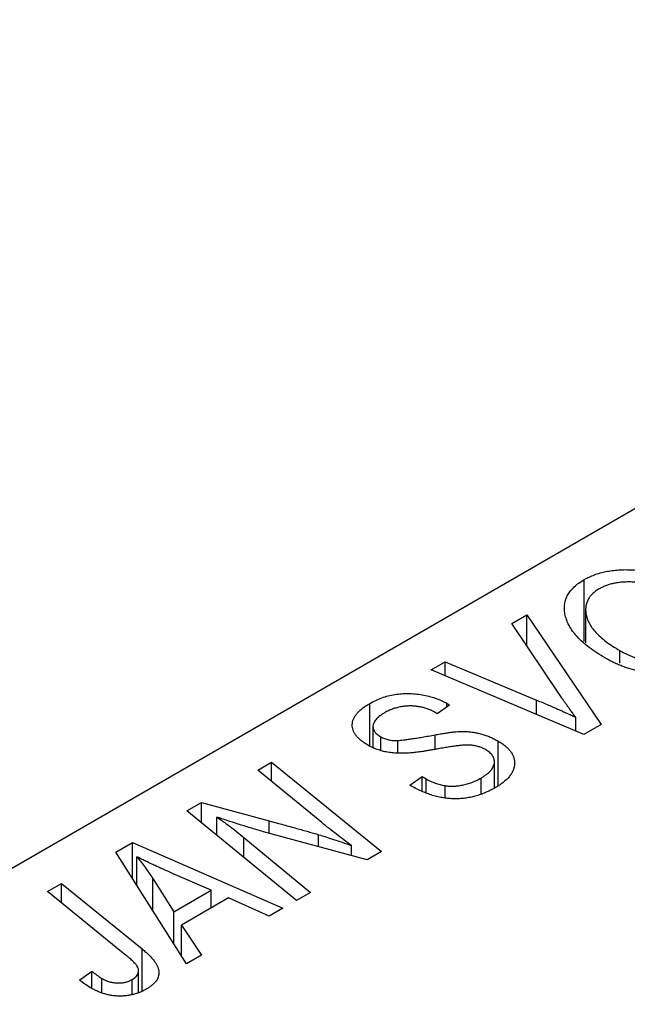
# Model space of a CAD drawing. Units: millimetres. Extents: x -37 to 634, y -8 to 415.
# Drawn here: x 55 to 78, y 104 to 141 of the extents above; entities that cross this region are included whole.
import ezdxf

# ---------------------------------------------------------------- set-up
doc = ezdxf.new("R2010")
doc.units = ezdxf.units.MM

msp = doc.modelspace()

# ---------------------------------------------------------------- linework, layer by layer
at = {"color": 7, "linetype": 'Continuous', "lineweight": 25}
for p, q in [((109.53, 140.734), (41.648, 101.546)), ((75.937, 117.462), (75.937, 119.782)), ((75.99, 118.667), (75.99, 117.42)), ((73.233, 118.147), (73.787, 118.467)), ((73.787, 118.467), (76.574, 114.361)), ((73.787, 117.317), (73.787, 118.467)), ((76, 117.413), (76, 118.516)), ((75.035, 115.45), (73.233, 118.147)), ((77.265, 116.658), (77.265, 117.129)), ((70.21, 116.402), (70.73, 116.702)), ((70.73, 116.702), (74.155, 115.276)), ((70.73, 116.182), (70.73, 116.702)), ((75.917, 113.982), (70.21, 116.402)), ((67.91, 113.564), (67.91, 115.149)), ((70.896, 115.091), (70.433, 114.765)), ((70.791, 115.156), (70.896, 115.091)), ((70.791, 115.017), (70.791, 115.156)), ((70.433, 114.765), (70.323, 114.832)), ((75.621, 114.108), (75.621, 114.627)), ((68.033, 114.285), (68.033, 113.518)), ((76.574, 114.361), (75.917, 113.982)), ((68.322, 113.409), (68.322, 113.905)), ((68.957, 113.324), (68.957, 113.762)), ((72.72, 112.079), (72.72, 113.741)), ((63.719, 112.655), (64.241, 112.956)), ((64.241, 112.956), (68.353, 109.615)), ((64.241, 112.227), (64.241, 112.956)), ((72.576, 111.987), (72.576, 112.97)), ((66.116, 110.69), (63.719, 112.655)), ((69.414, 112.088), (69.868, 112.419)), ((69.868, 112.419), (70.024, 112.325)), ((69.868, 111.87), (69.868, 112.419)), ((70.024, 111.796), (70.024, 112.325)), ((70.729, 111.613), (70.729, 112.074)), ((72.078, 111.782), (72.078, 112.359)), ((61.071, 111.126), (61.614, 111.439)), ((61.614, 111.439), (64.153, 110.752)), ((61.614, 110.684), (61.614, 111.439)), ((65.175, 107.781), (61.071, 111.126)), ((62.191, 110.213), (62.191, 110.9)), ((67.811, 109.302), (63.936, 110.351)), ((58.408, 109.589), (59.036, 109.952)), ((59.036, 109.952), (64.664, 107.486)), ((59.036, 108.596), (59.036, 109.952)), ((63.205, 110.13), (65.696, 108.081)), ((67.23, 109.459), (67.23, 109.832)), ((61.058, 105.404), (58.408, 109.589)), ((68.353, 109.615), (67.811, 109.302)), ((59.192, 108.35), (59.192, 109.416)), ((61.98, 108.163), (60.557, 108.779)), ((55.855, 108.115), (56.377, 108.416)), ((56.377, 108.416), (59.392, 105.968)), ((56.377, 107.692), (56.377, 108.416)), ((59.793, 108.595), (60.577, 107.353)), ((58.766, 105.75), (55.855, 108.115)), ((60.577, 107.353), (61.98, 108.163)), ((61.98, 107.495), (61.98, 108.163)), ((65.696, 108.081), (65.175, 107.781)), ((62.631, 107.871), (60.873, 106.856)), ((64.147, 107.187), (62.631, 107.871)), ((60.577, 106.164), (60.577, 107.353)), ((64.664, 107.486), (64.147, 107.187)), ((60.873, 106.856), (61.616, 105.726)), ((60.873, 105.696), (60.873, 106.856)), ((61.616, 105.726), (61.058, 105.404)), ((57.057, 104.801), (57.509, 105.136)), ((57.509, 104.493), (57.509, 105.136)), ((59.262, 104.347), (59.262, 105.149)), ((57.892, 104.318), (57.892, 104.86)), ((59.021, 104.251), (59.021, 104.822))]:
    msp.add_line(p, q, dxfattribs=at)
at = {"color": 8, "linetype": 'Continuous', "lineweight": 25}
for p, q in [((74.155, 114.73), (74.155, 115.276)), ((70.359, 113.432), (70.359, 113.976)), ((64.153, 110.292), (64.153, 110.752)), ((65.997, 109.793), (65.997, 110.239)), ((63.205, 109.387), (63.205, 110.13)), ((59.793, 107.402), (59.793, 108.595)), ((59.392, 104.399), (59.392, 105.968))]:
    msp.add_line(p, q, dxfattribs=at)
at = {"color": 7, "linetype": 'Continuous', "lineweight": 25}
for points, knots in [([(75.937, 119.782), (75.998, 119.816), (76.119, 119.881), (76.319, 119.965), (76.529, 120.033), (76.75, 120.087), (76.983, 120.125), (77.225, 120.15), (77.479, 120.158), (77.741, 120.152), (78.009, 120.13), (78.276, 120.09), (78.543, 120.034), (78.809, 119.961), (79.073, 119.87), (79.335, 119.762), (79.597, 119.637), (79.764, 119.545), (79.85, 119.497)], [0, 0, 0, 0, 0.057263, 0.112568, 0.166985, 0.220742, 0.275104, 0.330458, 0.387584, 0.447151, 0.508197, 0.570573, 0.634393, 0.700852, 0.770128, 0.84281, 0.919314, 1, 1, 1, 1]), ([(75.214, 118.502), (75.205, 118.566), (75.188, 118.69), (75.201, 118.872), (75.242, 119.047), (75.317, 119.212), (75.424, 119.369), (75.563, 119.517), (75.733, 119.656), (75.868, 119.74), (75.937, 119.782)], [0, 0, 0, 0, 0.136649, 0.267317, 0.392462, 0.514504, 0.634349, 0.753991, 0.875713, 1, 1, 1, 1]), ([(76.498, 119.438), (76.452, 119.41), (76.36, 119.352), (76.245, 119.256), (76.151, 119.152), (76.079, 119.039), (76.026, 118.919), (75.996, 118.792), (75.986, 118.656), (75.995, 118.564), (76, 118.516)], [0, 0, 0, 0, 0.117728, 0.233769, 0.350965, 0.4701, 0.593538, 0.722044, 0.856958, 1, 1, 1, 1]), ([(79.281, 119.231), (79.221, 119.265), (79.102, 119.33), (78.918, 119.419), (78.731, 119.494), (78.544, 119.558), (78.354, 119.61), (78.162, 119.649), (77.97, 119.678), (77.777, 119.693), (77.589, 119.697), (77.407, 119.691), (77.233, 119.675), (77.069, 119.648), (76.912, 119.612), (76.764, 119.565), (76.625, 119.506), (76.541, 119.461), (76.498, 119.438)], [0, 0, 0, 0, 0.080233, 0.156686, 0.228935, 0.298158, 0.36508, 0.429725, 0.492502, 0.554569, 0.615156, 0.672906, 0.72873, 0.782677, 0.836275, 0.890041, 0.944187, 1, 1, 1, 1]), ([(76.727, 116.846), (76.619, 116.911), (76.409, 117.038), (76.125, 117.237), (75.88, 117.44), (75.671, 117.647), (75.499, 117.856), (75.365, 118.068), (75.266, 118.284), (75.232, 118.43), (75.214, 118.502)], [0, 0, 0, 0, 0.1409755, 0.2756587, 0.405254, 0.529661, 0.6505885, 0.7685867, 0.8846941, 1, 1, 1, 1]), ([(76, 118.516), (76.012, 118.456), (76.036, 118.336), (76.114, 118.158), (76.225, 117.982), (76.366, 117.807), (76.544, 117.634), (76.75, 117.462), (76.993, 117.293), (77.173, 117.185), (77.265, 117.129)], [0, 0, 0, 0, 0.113035, 0.226833, 0.343503, 0.463933, 0.588336, 0.718997, 0.855944, 1, 1, 1, 1]), ([(80.567, 116.592), (80.527, 116.57), (80.449, 116.527), (80.325, 116.468), (80.194, 116.416), (80.06, 116.37), (79.921, 116.329), (79.777, 116.296), (79.628, 116.268), (79.474, 116.246), (79.316, 116.232), (79.154, 116.222), (78.988, 116.224), (78.819, 116.228), (78.646, 116.244), (78.469, 116.262), (78.29, 116.291), (78.107, 116.325), (77.924, 116.366), (77.742, 116.414), (77.564, 116.469), (77.391, 116.531), (77.219, 116.6), (77.051, 116.675), (76.886, 116.758), (76.78, 116.817), (76.727, 116.846)], [0, 0, 0, 0, 0.037871, 0.075237, 0.11171, 0.148029, 0.183728, 0.219856, 0.256064, 0.292697, 0.329695, 0.367325, 0.405491, 0.444657, 0.485073, 0.526789, 0.569693, 0.61444, 0.660121, 0.706461, 0.752896, 0.800235, 0.848718, 0.897827, 0.948312, 1, 1, 1, 1]), ([(77.265, 117.129), (77.323, 117.097), (77.437, 117.034), (77.617, 116.951), (77.799, 116.878), (77.982, 116.816), (78.17, 116.768), (78.36, 116.732), (78.553, 116.704), (78.746, 116.692), (78.936, 116.688), (79.118, 116.696), (79.293, 116.712), (79.458, 116.738), (79.614, 116.776), (79.762, 116.822), (79.9, 116.88), (79.983, 116.925), (80.025, 116.947)], [0, 0, 0, 0, 0.078033, 0.152299, 0.22365, 0.292087, 0.357858, 0.42248, 0.486131, 0.549178, 0.610839, 0.669701, 0.726227, 0.781477, 0.835572, 0.889574, 0.944401, 1, 1, 1, 1]), ([(67.91, 115.149), (67.984, 115.189), (68.126, 115.266), (68.359, 115.362), (68.599, 115.436), (68.844, 115.488), (69.096, 115.517), (69.352, 115.525), (69.612, 115.51), (69.873, 115.476), (70.127, 115.422), (70.368, 115.351), (70.591, 115.262), (70.724, 115.191), (70.791, 115.156)], [0, 0, 0, 0, 0.093705, 0.181461, 0.264701, 0.344698, 0.423293, 0.501994, 0.581872, 0.665001, 0.749324, 0.83241, 0.915482, 1, 1, 1, 1]), ([(75.621, 114.627), (75.59, 114.67), (75.53, 114.752), (75.44, 114.871), (75.36, 114.985), (75.284, 115.091), (75.212, 115.19), (75.149, 115.283), (75.088, 115.368), (75.052, 115.423), (75.035, 115.45)], [0, 0, 0, 0, 0.155139, 0.301202, 0.438884, 0.568691, 0.688567, 0.80093, 0.905061, 1, 1, 1, 1]), ([(67.839, 113.591), (67.792, 113.619), (67.701, 113.675), (67.58, 113.764), (67.479, 113.856), (67.395, 113.951), (67.332, 114.048), (67.287, 114.148), (67.263, 114.25), (67.254, 114.354), (67.266, 114.459), (67.298, 114.563), (67.351, 114.665), (67.422, 114.766), (67.515, 114.864), (67.628, 114.962), (67.759, 115.057), (67.859, 115.118), (67.91, 115.149)], [0, 0, 0, 0, 0.066693, 0.131022, 0.192633, 0.25246, 0.311271, 0.36977, 0.428017, 0.487385, 0.546826, 0.606416, 0.666886, 0.728073, 0.791764, 0.857836, 0.927254, 1, 1, 1, 1]), ([(70.323, 114.832), (70.281, 114.855), (70.199, 114.899), (70.058, 114.954), (69.909, 114.998), (69.75, 115.031), (69.585, 115.053), (69.418, 115.058), (69.251, 115.051), (69.084, 115.028), (68.921, 114.992), (68.763, 114.943), (68.61, 114.881), (68.519, 114.83), (68.472, 114.805)], [0, 0, 0, 0, 0.08218, 0.1629, 0.243329, 0.324985, 0.406155, 0.485584, 0.565597, 0.647922, 0.731777, 0.81743, 0.906898, 1, 1, 1, 1]), ([(74.155, 115.276), (74.231, 115.244), (74.379, 115.183), (74.595, 115.093), (74.796, 115.005), (74.986, 114.922), (75.163, 114.843), (75.327, 114.768), (75.479, 114.697), (75.575, 114.65), (75.621, 114.627)], [0, 0, 0, 0, 0.1519285, 0.2959004, 0.432574, 0.5614202, 0.6823405, 0.7961129, 0.9019921, 1, 1, 1, 1]), ([(68.472, 114.805), (68.439, 114.786), (68.377, 114.748), (68.293, 114.689), (68.221, 114.63), (68.16, 114.571), (68.111, 114.511), (68.075, 114.451), (68.049, 114.391), (68.035, 114.33), (68.031, 114.271), (68.041, 114.213), (68.059, 114.156), (68.092, 114.102), (68.131, 114.049), (68.185, 114), (68.247, 113.95), (68.297, 113.921), (68.322, 113.905)], [0, 0, 0, 0, 0.078874, 0.153238, 0.223467, 0.291561, 0.355687, 0.41829, 0.478582, 0.538275, 0.596891, 0.653438, 0.709664, 0.765428, 0.821453, 0.878621, 0.938009, 1, 1, 1, 1]), ([(68.322, 113.905), (68.346, 113.892), (68.392, 113.867), (68.467, 113.834), (68.544, 113.807), (68.623, 113.786), (68.704, 113.771), (68.787, 113.761), (68.872, 113.758), (68.928, 113.761), (68.957, 113.762)], [0, 0, 0, 0, 0.138833, 0.272733, 0.399006, 0.521115, 0.640682, 0.759436, 0.877627, 1, 1, 1, 1]), ([(68.957, 113.762), (68.99, 113.764), (69.063, 113.77), (69.183, 113.784), (69.324, 113.803), (69.488, 113.827), (69.675, 113.856), (69.883, 113.892), (70.113, 113.932), (70.275, 113.961), (70.359, 113.976)], [0, 0, 0, 0, 0.068475, 0.152312, 0.252478, 0.368738, 0.501963, 0.651234, 0.817531, 1, 1, 1, 1]), ([(70.359, 113.976), (70.421, 113.987), (70.541, 114.008), (70.713, 114.036), (70.871, 114.06), (71.015, 114.078), (71.145, 114.093), (71.261, 114.101), (71.363, 114.106), (71.481, 114.105), (71.619, 114.095), (71.78, 114.074), (71.942, 114.044), (72.104, 114.004), (72.264, 113.953), (72.42, 113.892), (72.575, 113.822), (72.671, 113.769), (72.72, 113.741)], [0, 0, 0, 0, 0.075997, 0.145862, 0.209346, 0.266593, 0.318313, 0.363687, 0.403716, 0.437756, 0.501182, 0.565346, 0.631167, 0.699697, 0.770608, 0.843961, 0.920277, 1, 1, 1, 1]), ([(69.503, 113.302), (69.42, 113.296), (69.258, 113.283), (69.019, 113.283), (68.794, 113.295), (68.581, 113.323), (68.381, 113.367), (68.188, 113.425), (68.006, 113.5), (67.895, 113.56), (67.839, 113.591)], [0, 0, 0, 0, 0.139518, 0.270409, 0.394742, 0.513131, 0.630361, 0.748691, 0.87196, 1, 1, 1, 1]), ([(71.687, 113.59), (71.657, 113.592), (71.593, 113.595), (71.487, 113.591), (71.363, 113.584), (71.221, 113.568), (71.061, 113.548), (70.884, 113.522), (70.688, 113.49), (70.552, 113.465), (70.481, 113.453)], [0, 0, 0, 0, 0.071655, 0.157052, 0.257531, 0.373864, 0.506125, 0.65449, 0.819085, 1, 1, 1, 1]), ([(72.253, 113.417), (72.212, 113.44), (72.13, 113.484), (71.991, 113.534), (71.843, 113.571), (71.739, 113.584), (71.687, 113.59)], [0, 0, 0, 0, 0.262351, 0.512683, 0.755331, 1, 1, 1, 1]), ([(72.72, 113.741), (72.77, 113.711), (72.868, 113.652), (72.994, 113.555), (73.102, 113.455), (73.187, 113.35), (73.254, 113.242), (73.302, 113.13), (73.328, 113.013), (73.333, 112.894), (73.32, 112.774), (73.285, 112.655), (73.226, 112.54), (73.15, 112.426), (73.05, 112.316), (72.927, 112.209), (72.787, 112.103), (72.678, 112.039), (72.622, 112.005)], [0, 0, 0, 0, 0.064063, 0.126107, 0.186256, 0.245249, 0.304005, 0.363142, 0.423185, 0.484539, 0.546603, 0.607929, 0.669556, 0.731585, 0.795104, 0.860914, 0.928802, 1, 1, 1, 1]), ([(70.481, 113.453), (70.425, 113.442), (70.319, 113.423), (70.164, 113.397), (70.023, 113.373), (69.894, 113.354), (69.779, 113.336), (69.675, 113.322), (69.585, 113.31), (69.529, 113.305), (69.503, 113.302)], [0, 0, 0, 0, 0.172642, 0.330919, 0.476652, 0.608091, 0.727004, 0.830999, 0.922499, 1, 1, 1, 1]), ([(72.078, 112.359), (72.114, 112.381), (72.186, 112.425), (72.282, 112.493), (72.366, 112.562), (72.435, 112.632), (72.489, 112.703), (72.533, 112.774), (72.562, 112.847), (72.576, 112.92), (72.578, 112.991), (72.569, 113.061), (72.547, 113.127), (72.513, 113.191), (72.466, 113.252), (72.407, 113.311), (72.337, 113.367), (72.282, 113.4), (72.253, 113.417)], [0, 0, 0, 0, 0.077104, 0.151107, 0.221012, 0.288111, 0.353658, 0.416427, 0.478853, 0.540527, 0.600859, 0.658915, 0.715398, 0.771409, 0.826731, 0.88297, 0.940769, 1, 1, 1, 1]), ([(72.622, 112.005), (72.56, 111.971), (72.44, 111.904), (72.25, 111.816), (72.057, 111.742), (71.864, 111.681), (71.67, 111.634), (71.473, 111.602), (71.275, 111.583), (71.076, 111.579), (70.875, 111.589), (70.671, 111.614), (70.465, 111.655), (70.258, 111.711), (70.048, 111.783), (69.838, 111.871), (69.623, 111.972), (69.485, 112.048), (69.414, 112.088)], [0, 0, 0, 0, 0.069813, 0.135756, 0.198279, 0.257801, 0.314499, 0.369728, 0.423862, 0.477334, 0.531777, 0.587807, 0.646597, 0.708548, 0.77428, 0.844627, 0.919771, 1, 1, 1, 1]), ([(70.024, 112.325), (70.077, 112.296), (70.181, 112.238), (70.357, 112.169), (70.537, 112.111), (70.665, 112.087), (70.729, 112.074)], [0, 0, 0, 0, 0.263644, 0.515552, 0.760584, 1, 1, 1, 1]), ([(70.729, 112.074), (70.778, 112.067), (70.879, 112.053), (71.041, 112.052), (71.209, 112.065), (71.385, 112.093), (71.564, 112.136), (71.74, 112.196), (71.916, 112.269), (72.023, 112.329), (72.078, 112.359)], [0, 0, 0, 0, 0.101633, 0.207178, 0.319002, 0.440827, 0.569558, 0.70449, 0.847807, 1, 1, 1, 1]), ([(62.191, 110.9), (62.268, 110.846), (62.431, 110.734), (62.677, 110.552), (62.938, 110.349), (63.113, 110.205), (63.205, 110.13)], [0, 0, 0, 0, 0.215514, 0.454705, 0.715314, 1, 1, 1, 1]), ([(63.936, 110.351), (63.771, 110.399), (63.454, 110.493), (62.998, 110.633), (62.58, 110.767), (62.317, 110.857), (62.191, 110.9)], [0, 0, 0, 0, 0.279135, 0.538445, 0.779157, 1, 1, 1, 1]), ([(64.153, 110.752), (64.244, 110.728), (64.423, 110.68), (64.685, 110.611), (64.933, 110.542), (65.171, 110.478), (65.394, 110.414), (65.607, 110.354), (65.806, 110.296), (65.935, 110.258), (65.997, 110.239)], [0, 0, 0, 0, 0.147332, 0.288495, 0.422604, 0.550785, 0.67258, 0.788449, 0.897293, 1, 1, 1, 1]), ([(67.23, 109.832), (67.042, 109.972), (66.663, 110.255), (66.3, 110.544), (66.116, 110.69)], [0, 0, 0, 0, 0.496159, 1, 1, 1, 1]), ([(65.997, 110.239), (66.086, 110.212), (66.274, 110.155), (66.567, 110.059), (66.89, 109.951), (67.113, 109.873), (67.23, 109.832)], [0, 0, 0, 0, 0.212177, 0.448901, 0.711491, 1, 1, 1, 1]), ([(60.557, 108.779), (60.488, 108.809), (60.354, 108.867), (60.159, 108.955), (59.973, 109.038), (59.798, 109.12), (59.632, 109.198), (59.476, 109.273), (59.33, 109.346), (59.237, 109.393), (59.192, 109.416)], [0, 0, 0, 0, 0.1470035, 0.2872716, 0.4217205, 0.5494636, 0.671407, 0.7875598, 0.8970633, 1, 1, 1, 1]), ([(59.192, 109.416), (59.241, 109.359), (59.345, 109.238), (59.492, 109.043), (59.643, 108.826), (59.741, 108.675), (59.793, 108.595)], [0, 0, 0, 0, 0.21607, 0.454799, 0.715604, 1, 1, 1, 1]), ([(59.021, 104.822), (59.047, 104.838), (59.098, 104.87), (59.161, 104.923), (59.208, 104.98), (59.243, 105.041), (59.261, 105.104), (59.265, 105.17), (59.248, 105.239), (59.222, 105.298), (59.191, 105.349), (59.156, 105.392), (59.112, 105.44), (59.061, 105.493), (59.001, 105.55), (58.931, 105.612), (58.853, 105.68), (58.796, 105.726), (58.766, 105.75)], [0, 0, 0, 0, 0.0631847, 0.1250225, 0.1851019, 0.2460898, 0.3071185, 0.3701259, 0.4358745, 0.5065775, 0.5457221, 0.5911145, 0.6432179, 0.7013632, 0.7663657, 0.8373319, 0.9152472, 1, 1, 1, 1]), ([(59.392, 105.968), (59.441, 105.927), (59.537, 105.846), (59.665, 105.725), (59.772, 105.609), (59.863, 105.498), (59.933, 105.391), (59.984, 105.289), (60.016, 105.192), (60.028, 105.099), (60.024, 105.01), (60.002, 104.924), (59.968, 104.841), (59.919, 104.76), (59.853, 104.683), (59.771, 104.608), (59.677, 104.536), (59.604, 104.491), (59.567, 104.469)], [0, 0, 0, 0, 0.091113, 0.17658, 0.255685, 0.329789, 0.398138, 0.462079, 0.521438, 0.576814, 0.630312, 0.682206, 0.733234, 0.78474, 0.836474, 0.889225, 0.943604, 1, 1, 1, 1]), ([(57.509, 105.136), (57.546, 105.106), (57.616, 105.05), (57.72, 104.974), (57.808, 104.911), (57.866, 104.876), (57.892, 104.86)], [0, 0, 0, 0, 0.314016, 0.58682, 0.814658, 1, 1, 1, 1]), ([(57.462, 104.514), (57.388, 104.559), (57.24, 104.649), (57.118, 104.75), (57.057, 104.801)], [0, 0, 0, 0, 0.500764, 1, 1, 1, 1]), ([(57.892, 104.86), (57.938, 104.835), (58.026, 104.788), (58.175, 104.735), (58.325, 104.701), (58.479, 104.688), (58.628, 104.694), (58.771, 104.718), (58.905, 104.761), (58.982, 104.801), (59.021, 104.822)], [0, 0, 0, 0, 0.148499, 0.282516, 0.407163, 0.526583, 0.643429, 0.756607, 0.874737, 1, 1, 1, 1]), ([(59.567, 104.469), (59.527, 104.447), (59.451, 104.404), (59.329, 104.349), (59.203, 104.303), (59.078, 104.263), (58.948, 104.234), (58.817, 104.213), (58.683, 104.201), (58.548, 104.197), (58.411, 104.202), (58.275, 104.218), (58.138, 104.243), (58.001, 104.278), (57.866, 104.324), (57.73, 104.378), (57.593, 104.441), (57.507, 104.49), (57.462, 104.514)], [0, 0, 0, 0, 0.06813, 0.132536, 0.194316, 0.253693, 0.311225, 0.367699, 0.424071, 0.480227, 0.536872, 0.594511, 0.653828, 0.716061, 0.781127, 0.84976, 0.922402, 1, 1, 1, 1])]:
    msp.add_open_spline(points, degree=3, knots=knots, dxfattribs=at)

doc.saveas('drawing.dxf')
